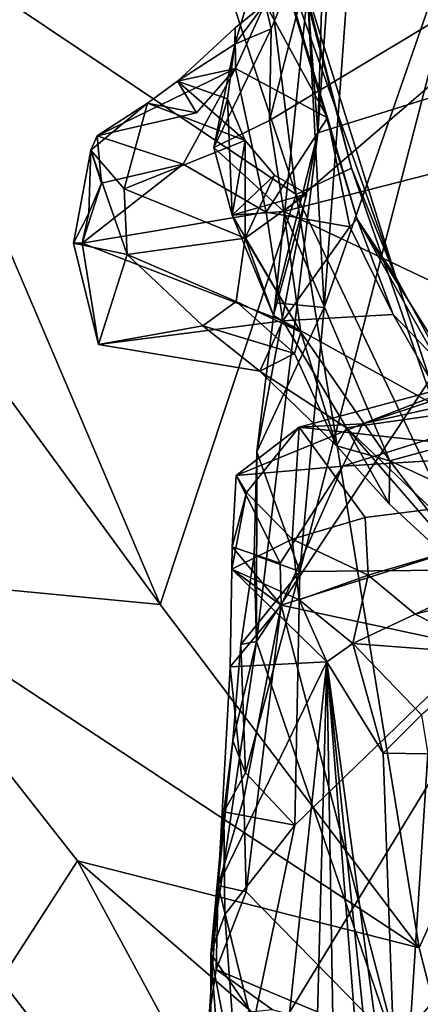
# Model space of a CAD drawing. Units: metres. Extents: x 24.25 to 29.78, y -1.35 to 4.65.
# Drawn here: x 28.39 to 28.51, y 0.79 to 1.1 of the extents above; entities that cross this region are included whole.
import ezdxf

# ---------------------------------------------------------------- set-up
doc = ezdxf.new("R2010")
doc.units = ezdxf.units.M

msp = doc.modelspace()

# ---------------------------------------------------------------- linework, layer by layer
at = {"layer": '1'}
for points in [[(28.58847, 1.09689, 5.44602), (28.49619, 1.30155, 5.29436), (28.49696, 1.50589, 5.28985)], [(28.58847, 1.09689, 5.44602), (28.49696, 1.50589, 5.28985), (28.6047, 1.18774, 5.48289)], [(28.80735, -0.03874, 3.43976), (27.18601, 1.20296, 3.45264), (28.4851, 1.3818, 3.43568)], [(28.80735, -0.03874, 3.43976), (28.4851, 1.3818, 3.43568), (29.4677, 0.62436, 3.42944)], [(29.4677, 0.62436, 3.42944), (28.4851, 1.3818, 3.43568), (29.45923, 0.89024, 3.42944)], [(29.45923, 0.89024, 3.42944), (28.4851, 1.3818, 3.43568), (29.46787, 0.97696, 3.4283)], [(28.4851, 1.3818, 3.43568), (29.45672, 1.14869, 3.42738), (29.48685, 1.08486, 3.43052)], [(29.46787, 0.97696, 3.4283), (28.4851, 1.3818, 3.43568), (29.48685, 1.08486, 3.43052)], [(28.47972, 1.06301, 5.28949), (28.48202, 1.14027, 5.2809), (28.49619, 1.30155, 5.29436)], [(28.58847, 1.09689, 5.44602), (28.47972, 1.06301, 5.28949), (28.49619, 1.30155, 5.29436)], [(27.06183, 0.18649, 3.45605), (27.18601, 1.20296, 3.45264), (28.80735, -0.03874, 3.43976)], [(28.42091, 1.20131, 7.30624), (28.33648, 1.13512, 7.37792), (28.47284, 1.04363, 7.2647)], [(28.42091, 1.20131, 7.30624), (28.47284, 1.04363, 7.2647), (28.45534, 1.18332, 7.26807)], [(28.47449, 1.11315, 7.22377), (28.45534, 1.18332, 7.26807), (28.49022, 1.05193, 7.23255)], [(28.49022, 1.05193, 7.23255), (28.45534, 1.18332, 7.26807), (28.47284, 1.04363, 7.2647)], [(28.48165, 1.00817, 5.25318), (28.47399, 0.92546, 5.25217), (28.53605, 1.16477, 5.25687)], [(28.53605, 1.16477, 5.25687), (28.47399, 0.92546, 5.25217), (28.55546, 0.92618, 5.25663)], [(28.48951, 1.11601, 5.25757), (28.48165, 1.00817, 5.25318), (28.53605, 1.16477, 5.25687)], [(28.47003, 1.10947, 6.98901), (28.45956, 1.14325, 7.13292), (28.49202, 1.0359, 7.07152)], [(28.45956, 1.14325, 7.13292), (28.47449, 1.11315, 7.22377), (28.50415, 1.01769, 7.20536)], [(28.49202, 1.0359, 7.07152), (28.45956, 1.14325, 7.13292), (28.50415, 1.01769, 7.20536)], [(28.46458, 1.06688, 6.90127), (28.469, 1.03826, 6.89719), (28.58905, 1.14177, 6.91948)], [(28.46458, 1.06688, 6.90127), (28.58905, 1.14177, 6.91948), (28.4831, 1.13923, 6.90776)], [(28.58905, 1.14177, 6.91948), (28.469, 1.03826, 6.89719), (28.59898, 1.0715, 6.91328)], [(28.47642, 1.10681, 5.2633), (28.48202, 1.14027, 5.2809), (28.47972, 1.06301, 5.28949)], [(28.46068, 1.11428, 6.91284), (28.46509, 1.0956, 6.9035), (28.4831, 1.13923, 6.90776)], [(28.46509, 1.0956, 6.9035), (28.46458, 1.06688, 6.90127), (28.4831, 1.13923, 6.90776)], [(28.33648, 1.13512, 7.37792), (28.30897, 1.08061, 7.41853), (28.43022, 0.91506, 7.31178)], [(28.33648, 1.13512, 7.37792), (28.43022, 0.91506, 7.31178), (28.47284, 1.04363, 7.2647)], [(28.47642, 1.10681, 5.2633), (28.48165, 1.00817, 5.25318), (28.48951, 1.11601, 5.25757)], [(28.45366, 1.09078, 6.92404), (28.46068, 1.11428, 6.91284), (28.46314, 1.10354, 6.96473)], [(28.46068, 1.11428, 6.91284), (28.45366, 1.09078, 6.92404), (28.46509, 1.0956, 6.9035)], [(28.50415, 1.01769, 7.20536), (28.47449, 1.11315, 7.22377), (28.49022, 1.05193, 7.23255)], [(28.46314, 1.10354, 6.96473), (28.47003, 1.10947, 6.98901), (28.48274, 1.06769, 7.0061)], [(28.48274, 1.06769, 7.0061), (28.47003, 1.10947, 6.98901), (28.49202, 1.0359, 7.07152)], [(28.47642, 1.10681, 5.2633), (28.46628, 1.00967, 5.26516), (28.48165, 1.00817, 5.25318)], [(28.46628, 1.00967, 5.26516), (28.47642, 1.10681, 5.2633), (28.47972, 1.06301, 5.28949)], [(28.45378, 1.09593, 6.94709), (28.45366, 1.09078, 6.92404), (28.46314, 1.10354, 6.96473)], [(28.45385, 1.08314, 6.9652), (28.45378, 1.09593, 6.94709), (28.46314, 1.10354, 6.96473)], [(28.45385, 1.08314, 6.9652), (28.46314, 1.10354, 6.96473), (28.48274, 1.06769, 7.0061)], [(28.46045, 0.90342, 5.27866), (28.47972, 1.06301, 5.28949), (28.58847, 1.09689, 5.44602)], [(28.46045, 0.90342, 5.27866), (28.58847, 1.09689, 5.44602), (28.54087, 0.66821, 5.39212)], [(28.45385, 1.08314, 6.9652), (28.43565, 1.07912, 6.94456), (28.45378, 1.09593, 6.94709)], [(28.45378, 1.09593, 6.94709), (28.43565, 1.07912, 6.94456), (28.45366, 1.09078, 6.92404)], [(28.45366, 1.09078, 6.92404), (28.4471, 1.05839, 6.90335), (28.46509, 1.0956, 6.9035)], [(28.46509, 1.0956, 6.9035), (28.4471, 1.05839, 6.90335), (28.46458, 1.06688, 6.90127)], [(28.45366, 1.09078, 6.92404), (28.43565, 1.07912, 6.94456), (28.4514, 1.07359, 6.93053)], [(28.4471, 1.05839, 6.90335), (28.45366, 1.09078, 6.92404), (28.4514, 1.07359, 6.93053)], [(28.41048, 1.06201, 6.95602), (28.44168, 1.06926, 6.95828), (28.45385, 1.08314, 6.9652)], [(28.41048, 1.06201, 6.95602), (28.45385, 1.08314, 6.9652), (28.4375, 1.05317, 6.97095)], [(28.44168, 1.06926, 6.95828), (28.43565, 1.07912, 6.94456), (28.45385, 1.08314, 6.9652)], [(28.45385, 1.08314, 6.9652), (28.46348, 1.03808, 6.99495), (28.4375, 1.05317, 6.97095)], [(28.46348, 1.03808, 6.99495), (28.45385, 1.08314, 6.9652), (28.48274, 1.06769, 7.0061)], [(28.30897, 1.08061, 7.41853), (28.33384, 0.92423, 7.42133), (28.43022, 0.91506, 7.31178)], [(28.44168, 1.06926, 6.95828), (28.42631, 1.07229, 6.94565), (28.43565, 1.07912, 6.94456)], [(28.43565, 1.07912, 6.94456), (28.42631, 1.07229, 6.94565), (28.45686, 1.06052, 6.93617)], [(28.4514, 1.07359, 6.93053), (28.43565, 1.07912, 6.94456), (28.45686, 1.06052, 6.93617)], [(28.41048, 1.06201, 6.95602), (28.40851, 1.05751, 6.93988), (28.42631, 1.07229, 6.94565)], [(28.40851, 1.05751, 6.93988), (28.41894, 1.0454, 6.92035), (28.42631, 1.07229, 6.94565)], [(28.41048, 1.06201, 6.95602), (28.42631, 1.07229, 6.94565), (28.44168, 1.06926, 6.95828)], [(28.42631, 1.07229, 6.94565), (28.41894, 1.0454, 6.92035), (28.45686, 1.06052, 6.93617)], [(28.45279, 1.03718, 6.90215), (28.4471, 1.05839, 6.90335), (28.4514, 1.07359, 6.93053)], [(28.45279, 1.03718, 6.90215), (28.4514, 1.07359, 6.93053), (28.45686, 1.06052, 6.93617)], [(28.59898, 1.0715, 6.91328), (28.469, 1.03826, 6.89719), (28.58601, 0.98298, 6.91273)], [(28.4471, 1.05839, 6.90335), (28.469, 1.03826, 6.89719), (28.46458, 1.06688, 6.90127)], [(28.46348, 1.03808, 6.99495), (28.48274, 1.06769, 7.0061), (28.4897, 1.03345, 7.01262)], [(28.48274, 1.06769, 7.0061), (28.49202, 1.0359, 7.07152), (28.4897, 1.03345, 7.01262)], [(28.46045, 0.90342, 5.27866), (28.46058, 0.96297, 5.26196), (28.47972, 1.06301, 5.28949)], [(28.46058, 0.96297, 5.26196), (28.46628, 1.00967, 5.26516), (28.47972, 1.06301, 5.28949)], [(28.41189, 1.04719, 6.95984), (28.40851, 1.05751, 6.93988), (28.41048, 1.06201, 6.95602)], [(28.41189, 1.04719, 6.95984), (28.41048, 1.06201, 6.95602), (28.4375, 1.05317, 6.97095)], [(28.45686, 1.06052, 6.93617), (28.41894, 1.0454, 6.92035), (28.45694, 1.02996, 6.93067)], [(28.45279, 1.03718, 6.90215), (28.45686, 1.06052, 6.93617), (28.46609, 1.04969, 6.9466)], [(28.45686, 1.06052, 6.93617), (28.45694, 1.02996, 6.93067), (28.46609, 1.04969, 6.9466)], [(28.40304, 1.02834, 6.94826), (28.40851, 1.05751, 6.93988), (28.40785, 1.03776, 6.95934)], [(28.40851, 1.05751, 6.93988), (28.40304, 1.02834, 6.94826), (28.41994, 1.02485, 6.92184)], [(28.40785, 1.03776, 6.95934), (28.40851, 1.05751, 6.93988), (28.41189, 1.04719, 6.95984)], [(28.41894, 1.0454, 6.92035), (28.40851, 1.05751, 6.93988), (28.41994, 1.02485, 6.92184)], [(28.4471, 1.05839, 6.90335), (28.45279, 1.03718, 6.90215), (28.469, 1.03826, 6.89719)], [(28.40576, 1.02834, 6.95923), (28.4375, 1.05317, 6.97095), (28.46348, 1.03808, 6.99495)], [(28.40576, 1.02834, 6.95923), (28.41189, 1.04719, 6.95984), (28.4375, 1.05317, 6.97095)], [(28.49022, 1.05193, 7.23255), (28.47284, 1.04363, 7.2647), (28.5474, 0.88742, 7.17921)], [(28.50415, 1.01769, 7.20536), (28.49022, 1.05193, 7.23255), (28.5474, 0.88742, 7.17921)], [(28.40576, 1.02834, 6.95923), (28.40785, 1.03776, 6.95934), (28.41189, 1.04719, 6.95984)], [(28.45279, 1.03718, 6.90215), (28.46609, 1.04969, 6.9466), (28.47621, 1.04384, 6.96221)], [(28.47621, 1.04384, 6.96221), (28.46609, 1.04969, 6.9466), (28.45694, 1.02996, 6.93067)], [(28.45694, 1.02996, 6.93067), (28.41894, 1.0454, 6.92035), (28.41994, 1.02485, 6.92184)], [(28.43022, 0.91506, 7.31178), (28.5115, 0.80738, 7.22648), (28.47284, 1.04363, 7.2647)], [(28.46581, 1.00564, 6.9153), (28.45279, 1.03718, 6.90215), (28.47621, 1.04384, 6.96221)], [(28.45694, 1.02996, 6.93067), (28.46581, 1.00564, 6.9153), (28.47621, 1.04384, 6.96221)], [(28.47284, 1.04363, 7.2647), (28.5115, 0.80738, 7.22648), (28.5474, 0.88742, 7.17921)], [(28.40304, 1.02834, 6.94826), (28.40785, 1.03776, 6.95934), (28.40576, 1.02834, 6.95923)], [(28.46348, 1.03808, 6.99495), (28.46867, 1.00405, 6.97883), (28.40576, 1.02834, 6.95923)], [(28.45279, 1.03718, 6.90215), (28.47437, 1.00049, 6.90421), (28.469, 1.03826, 6.89719)], [(28.46867, 1.00405, 6.97883), (28.46348, 1.03808, 6.99495), (28.4897, 1.03345, 7.01262)], [(28.47437, 1.00049, 6.90421), (28.50225, 0.96016, 6.90696), (28.469, 1.03826, 6.89719)], [(28.469, 1.03826, 6.89719), (28.50225, 0.96016, 6.90696), (28.58601, 0.98298, 6.91273)], [(28.45279, 1.03718, 6.90215), (28.46581, 1.00564, 6.9153), (28.47437, 1.00049, 6.90421)], [(28.4897, 1.03345, 7.01262), (28.49202, 1.0359, 7.07152), (28.50332, 1.00595, 7.01752)], [(28.50332, 1.00595, 7.01752), (28.49202, 1.0359, 7.07152), (28.525, 0.9835, 7.04009)], [(28.49202, 1.0359, 7.07152), (28.50415, 1.01769, 7.20536), (28.55227, 0.92931, 7.15137)], [(28.525, 0.9835, 7.04009), (28.49202, 1.0359, 7.07152), (28.55227, 0.92931, 7.15137)], [(28.50332, 1.00595, 7.01752), (28.46867, 1.00405, 6.97883), (28.4897, 1.03345, 7.01262)], [(28.40304, 1.02834, 6.94826), (28.40576, 1.02834, 6.95923), (28.41086, 0.99656, 6.96269)], [(28.40304, 1.02834, 6.94826), (28.41086, 0.99656, 6.96269), (28.41994, 1.02485, 6.92184)], [(28.41086, 0.99656, 6.96269), (28.40576, 1.02834, 6.95923), (28.46867, 1.00405, 6.97883)], [(28.45409, 1.01003, 6.91945), (28.45694, 1.02996, 6.93067), (28.41994, 1.02485, 6.92184)], [(28.45694, 1.02996, 6.93067), (28.45409, 1.01003, 6.91945), (28.47437, 1.00049, 6.90421)], [(28.46581, 1.00564, 6.9153), (28.45694, 1.02996, 6.93067), (28.47437, 1.00049, 6.90421)], [(28.41994, 1.02485, 6.92184), (28.41086, 0.99656, 6.96269), (28.44367, 1.00248, 6.93093)], [(28.44367, 1.00248, 6.93093), (28.45409, 1.01003, 6.91945), (28.41994, 1.02485, 6.92184)], [(28.50415, 1.01769, 7.20536), (28.5474, 0.88742, 7.17921), (28.55227, 0.92931, 7.15137)], [(28.5302, 0.98581, 5.56759), (28.49367, 0.9717, 5.53735), (28.62426, 1.01463, 5.57403)], [(28.62426, 1.01463, 5.57403), (28.49367, 0.9717, 5.53735), (28.62036, 0.99993, 5.55667)], [(28.47239, 0.99374, 6.9101), (28.45409, 1.01003, 6.91945), (28.44367, 1.00248, 6.93093)], [(28.47239, 0.99374, 6.9101), (28.47437, 1.00049, 6.90421), (28.45409, 1.01003, 6.91945)], [(28.46628, 1.00967, 5.26516), (28.46058, 0.96297, 5.26196), (28.48165, 1.00817, 5.25318)], [(28.46058, 0.96297, 5.26196), (28.47399, 0.92546, 5.25217), (28.48165, 1.00817, 5.25318)], [(28.46147, 0.98823, 6.94017), (28.41086, 0.99656, 6.96269), (28.46867, 1.00405, 6.97883)], [(28.48867, 0.97051, 6.94766), (28.46147, 0.98823, 6.94017), (28.46867, 1.00405, 6.97883)], [(28.52101, 0.97509, 7.01095), (28.46867, 1.00405, 6.97883), (28.50332, 1.00595, 7.01752)], [(28.48867, 0.97051, 6.94766), (28.46867, 1.00405, 6.97883), (28.52101, 0.97509, 7.01095)], [(28.50332, 1.00595, 7.01752), (28.525, 0.9835, 7.04009), (28.52101, 0.97509, 7.01095)], [(28.44367, 1.00248, 6.93093), (28.41086, 0.99656, 6.96269), (28.46147, 0.98823, 6.94017)], [(28.46147, 0.98823, 6.94017), (28.47239, 0.99374, 6.9101), (28.44367, 1.00248, 6.93093)], [(28.47437, 1.00049, 6.90421), (28.47239, 0.99374, 6.9101), (28.48559, 0.96486, 6.90975)], [(28.47437, 1.00049, 6.90421), (28.48559, 0.96486, 6.90975), (28.50225, 0.96016, 6.90696)], [(28.49367, 0.9717, 5.53735), (28.48758, 0.95839, 5.53262), (28.62036, 0.99993, 5.55667)], [(28.62036, 0.99993, 5.55667), (28.48758, 0.95839, 5.53262), (28.63439, 0.96746, 5.55139)], [(28.47239, 0.99374, 6.9101), (28.46147, 0.98823, 6.94017), (28.48559, 0.96486, 6.90975)], [(28.48559, 0.96486, 6.90975), (28.46147, 0.98823, 6.94017), (28.48867, 0.97051, 6.94766)], [(28.47388, 0.9707, 5.55709), (28.49367, 0.9717, 5.53735), (28.5302, 0.98581, 5.56759)], [(28.60476, 0.95638, 5.65799), (28.47388, 0.9707, 5.55709), (28.5302, 0.98581, 5.56759)], [(28.50225, 0.96016, 6.90696), (28.57069, 0.92844, 6.92729), (28.58601, 0.98298, 6.91273)], [(28.52101, 0.97509, 7.01095), (28.56231, 0.90037, 6.96954), (28.48867, 0.97051, 6.94766)], [(28.47388, 0.9707, 5.55709), (28.45408, 0.95555, 5.54283), (28.49367, 0.9717, 5.53735)], [(28.49367, 0.9717, 5.53735), (28.45408, 0.95555, 5.54283), (28.48758, 0.95839, 5.53262)], [(28.45734, 0.95018, 5.56425), (28.45408, 0.95555, 5.54283), (28.47388, 0.9707, 5.55709)], [(28.47168, 0.93552, 5.59368), (28.45734, 0.95018, 5.56425), (28.47388, 0.9707, 5.55709)], [(28.47168, 0.93552, 5.59368), (28.47388, 0.9707, 5.55709), (28.4945, 0.94238, 5.60892)], [(28.4945, 0.94238, 5.60892), (28.47388, 0.9707, 5.55709), (28.60476, 0.95638, 5.65799)], [(28.50203, 0.94666, 6.91868), (28.48559, 0.96486, 6.90975), (28.48867, 0.97051, 6.94766)], [(28.56231, 0.90037, 6.96954), (28.53849, 0.9131, 6.93254), (28.48867, 0.97051, 6.94766)], [(28.48867, 0.97051, 6.94766), (28.53849, 0.9131, 6.93254), (28.50203, 0.94666, 6.91868)], [(28.48758, 0.95839, 5.53262), (28.46816, 0.91486, 5.52807), (28.63439, 0.96746, 5.55139)], [(28.46816, 0.91486, 5.52807), (28.59808, 0.88696, 5.52917), (28.63439, 0.96746, 5.55139)], [(28.48559, 0.96486, 6.90975), (28.50203, 0.94666, 6.91868), (28.50225, 0.96016, 6.90696)], [(28.46058, 0.96297, 5.26196), (28.46045, 0.90342, 5.27866), (28.45975, 0.93058, 5.25694)], [(28.46058, 0.96297, 5.26196), (28.45975, 0.93058, 5.25694), (28.47399, 0.92546, 5.25217)], [(28.45408, 0.95555, 5.54283), (28.4679, 0.92798, 5.53097), (28.48758, 0.95839, 5.53262)], [(28.48758, 0.95839, 5.53262), (28.4679, 0.92798, 5.53097), (28.46816, 0.91486, 5.52807)], [(28.50225, 0.96016, 6.90696), (28.50203, 0.94666, 6.91868), (28.53849, 0.9131, 6.93254)], [(28.50225, 0.96016, 6.90696), (28.53849, 0.9131, 6.93254), (28.57069, 0.92844, 6.92729)], [(28.45734, 0.95018, 5.56425), (28.45278, 0.93314, 5.546), (28.45408, 0.95555, 5.54283)], [(28.4679, 0.92798, 5.53097), (28.45408, 0.95555, 5.54283), (28.45278, 0.93314, 5.546)], [(28.49545, 0.92427, 5.64571), (28.4945, 0.94238, 5.60892), (28.60476, 0.95638, 5.65799)], [(28.51026, 0.912, 5.67349), (28.49545, 0.92427, 5.64571), (28.60476, 0.95638, 5.65799)], [(28.51026, 0.912, 5.67349), (28.60476, 0.95638, 5.65799), (28.61777, 0.93993, 5.69189)], [(28.45268, 0.92616, 5.5521), (28.45278, 0.93314, 5.546), (28.45734, 0.95018, 5.56425)], [(28.45268, 0.92616, 5.5521), (28.45734, 0.95018, 5.56425), (28.47168, 0.93552, 5.59368)], [(28.49545, 0.92427, 5.64571), (28.47168, 0.93552, 5.59368), (28.4945, 0.94238, 5.60892)], [(28.53488, 0.89948, 5.72569), (28.51026, 0.912, 5.67349), (28.61777, 0.93993, 5.69189)], [(28.47383, 0.91657, 5.62233), (28.45268, 0.92616, 5.5521), (28.47168, 0.93552, 5.59368)], [(28.45278, 0.93314, 5.546), (28.45268, 0.92616, 5.5521), (28.46816, 0.91486, 5.52807)], [(28.46816, 0.91486, 5.52807), (28.4679, 0.92798, 5.53097), (28.45278, 0.93314, 5.546)], [(28.47383, 0.91657, 5.62233), (28.47168, 0.93552, 5.59368), (28.49545, 0.92427, 5.64571)], [(28.45556, 0.90255, 5.26078), (28.45975, 0.93058, 5.25694), (28.46045, 0.90342, 5.27866)], [(28.45975, 0.93058, 5.25694), (28.45556, 0.90255, 5.26078), (28.47399, 0.92546, 5.25217)], [(28.33384, 0.92423, 7.42133), (28.38026, 0.79732, 7.35422), (28.40426, 0.83468, 7.34222)], [(28.33384, 0.92423, 7.42133), (28.40426, 0.83468, 7.34222), (28.5115, 0.80738, 7.22648)], [(28.33384, 0.92423, 7.42133), (28.5115, 0.80738, 7.22648), (28.43022, 0.91506, 7.31178)], [(28.45268, 0.92616, 5.5521), (28.45224, 0.89551, 5.53809), (28.46816, 0.91486, 5.52807)], [(28.45224, 0.89551, 5.53809), (28.45268, 0.92616, 5.5521), (28.48251, 0.89703, 5.6473)], [(28.48251, 0.89703, 5.6473), (28.45268, 0.92616, 5.5521), (28.47383, 0.91657, 5.62233)], [(28.47245, 0.84587, 5.24866), (28.45465, 0.76077, 5.24751), (28.55546, 0.92618, 5.25663)], [(28.55546, 0.92618, 5.25663), (28.45465, 0.76077, 5.24751), (28.55495, 0.62676, 5.25513)], [(28.47399, 0.92546, 5.25217), (28.45556, 0.90255, 5.26078), (28.45702, 0.86223, 5.25159)], [(28.47399, 0.92546, 5.25217), (28.45702, 0.86223, 5.25159), (28.47245, 0.84587, 5.24866)], [(28.47399, 0.92546, 5.25217), (28.47245, 0.84587, 5.24866), (28.55546, 0.92618, 5.25663)], [(28.49062, 0.90287, 5.66091), (28.47383, 0.91657, 5.62233), (28.49545, 0.92427, 5.64571)], [(28.51026, 0.912, 5.67349), (28.49062, 0.90287, 5.66091), (28.49545, 0.92427, 5.64571)], [(28.45645, 0.8543, 5.51304), (28.46816, 0.91486, 5.52807), (28.45224, 0.89551, 5.53809)], [(28.45645, 0.8543, 5.51304), (28.45721, 0.82491, 5.50306), (28.46816, 0.91486, 5.52807)], [(28.46816, 0.91486, 5.52807), (28.45721, 0.82491, 5.50306), (28.50424, 0.77697, 5.48496)], [(28.46816, 0.91486, 5.52807), (28.50424, 0.77697, 5.48496), (28.59808, 0.88696, 5.52917)], [(28.48251, 0.89703, 5.6473), (28.47383, 0.91657, 5.62233), (28.49062, 0.90287, 5.66091)], [(28.49062, 0.90287, 5.66091), (28.51026, 0.912, 5.67349), (28.53488, 0.89948, 5.72569)], [(28.44608, 0.80551, 5.26561), (28.45301, 0.87232, 5.26724), (28.46045, 0.90342, 5.27866)], [(28.44608, 0.80551, 5.26561), (28.46045, 0.90342, 5.27866), (28.54087, 0.66821, 5.39212)], [(28.45301, 0.87232, 5.26724), (28.45556, 0.90255, 5.26078), (28.46045, 0.90342, 5.27866)], [(28.45556, 0.90255, 5.26078), (28.45301, 0.87232, 5.26724), (28.45702, 0.86223, 5.25159)], [(28.50016, 0.86848, 5.72596), (28.48251, 0.89703, 5.6473), (28.49062, 0.90287, 5.66091)], [(28.50016, 0.86848, 5.72596), (28.49062, 0.90287, 5.66091), (28.51216, 0.88041, 5.74636)], [(28.51216, 0.88041, 5.74636), (28.49062, 0.90287, 5.66091), (28.53488, 0.89948, 5.72569)], [(28.46704, 0.75116, 5.57336), (28.44845, 0.82694, 5.51135), (28.48251, 0.89703, 5.6473)], [(28.44845, 0.82694, 5.51135), (28.45224, 0.89551, 5.53809), (28.48251, 0.89703, 5.6473)], [(28.44845, 0.82694, 5.51135), (28.45645, 0.8543, 5.51304), (28.45224, 0.89551, 5.53809)], [(28.46704, 0.75116, 5.57336), (28.48251, 0.89703, 5.6473), (28.47875, 0.75505, 5.6208)], [(28.485, 0.74803, 5.63895), (28.47875, 0.75505, 5.6208), (28.48251, 0.89703, 5.6473)], [(28.49452, 0.74326, 5.67638), (28.485, 0.74803, 5.63895), (28.48251, 0.89703, 5.6473)], [(28.49452, 0.74326, 5.67638), (28.48251, 0.89703, 5.6473), (28.49877, 0.73921, 5.69308)], [(28.49877, 0.73921, 5.69308), (28.48251, 0.89703, 5.6473), (28.50521, 0.72853, 5.72608)], [(28.50521, 0.72853, 5.72608), (28.48251, 0.89703, 5.6473), (28.50016, 0.86848, 5.72596)], [(28.59808, 0.88696, 5.52917), (28.50424, 0.77697, 5.48496), (28.61087, 0.86529, 5.5204)], [(28.5115, 0.80738, 7.22648), (28.53301, 0.72305, 7.19176), (28.5474, 0.88742, 7.17921)], [(28.51419, 0.86818, 5.79728), (28.50016, 0.86848, 5.72596), (28.51216, 0.88041, 5.74636)], [(28.4502, 0.85001, 5.25852), (28.45301, 0.87232, 5.26724), (28.44608, 0.80551, 5.26561)], [(28.45301, 0.87232, 5.26724), (28.4502, 0.85001, 5.25852), (28.45702, 0.86223, 5.25159)], [(28.50521, 0.72853, 5.72608), (28.50016, 0.86848, 5.72596), (28.51419, 0.86818, 5.79728)], [(28.50521, 0.72853, 5.72608), (28.51419, 0.86818, 5.79728), (28.52002, 0.70284, 5.81067)], [(28.61087, 0.86529, 5.5204), (28.50424, 0.77697, 5.48496), (28.61421, 0.85676, 5.51498)], [(28.45702, 0.86223, 5.25159), (28.4502, 0.85001, 5.25852), (28.47245, 0.84587, 5.24866)], [(28.50424, 0.77697, 5.48496), (28.57651, 0.75489, 5.46364), (28.61421, 0.85676, 5.51498)], [(28.45721, 0.82491, 5.50306), (28.45645, 0.8543, 5.51304), (28.44845, 0.82694, 5.51135)], [(28.4502, 0.85001, 5.25852), (28.44608, 0.80551, 5.26561), (28.45055, 0.81782, 5.25156)], [(28.4502, 0.85001, 5.25852), (28.45055, 0.81782, 5.25156), (28.47245, 0.84587, 5.24866)], [(28.47245, 0.84587, 5.24866), (28.45055, 0.81782, 5.25156), (28.45465, 0.76077, 5.24751)], [(28.40426, 0.83468, 7.34222), (28.38026, 0.79732, 7.35422), (28.52853, 0.60525, 7.15471)], [(28.40426, 0.83468, 7.34222), (28.52853, 0.60525, 7.15471), (28.53301, 0.72305, 7.19176)], [(28.40426, 0.83468, 7.34222), (28.53301, 0.72305, 7.19176), (28.5115, 0.80738, 7.22648)], [(28.44558, 0.78599, 5.50636), (28.44782, 0.8006, 5.50317), (28.44845, 0.82694, 5.51135)], [(28.44558, 0.78599, 5.50636), (28.44845, 0.82694, 5.51135), (28.46704, 0.75116, 5.57336)], [(28.44845, 0.82694, 5.51135), (28.44782, 0.8006, 5.50317), (28.45721, 0.82491, 5.50306)], [(28.45721, 0.82491, 5.50306), (28.44782, 0.8006, 5.50317), (28.50424, 0.77697, 5.48496)], [(28.45055, 0.81782, 5.25156), (28.44608, 0.80551, 5.26561), (28.45465, 0.76077, 5.24751)], [(28.44608, 0.80551, 5.26561), (28.44605, 0.76804, 5.25373), (28.45465, 0.76077, 5.24751)], [(28.44605, 0.76804, 5.25373), (28.44608, 0.80551, 5.26561), (28.45026, 0.75115, 5.27537)], [(28.45026, 0.75115, 5.27537), (28.44608, 0.80551, 5.26561), (28.54087, 0.66821, 5.39212)], [(28.44558, 0.78599, 5.50636), (28.46535, 0.78807, 5.48917), (28.44782, 0.8006, 5.50317)], [(28.44782, 0.8006, 5.50317), (28.46535, 0.78807, 5.48917), (28.50424, 0.77697, 5.48496)], [(28.38026, 0.79732, 7.35422), (28.30609, 0.67547, 7.33993), (28.52853, 0.60525, 7.15471)]]:
    msp.add_3dface(points, dxfattribs=at)

doc.saveas('drawing.dxf')
